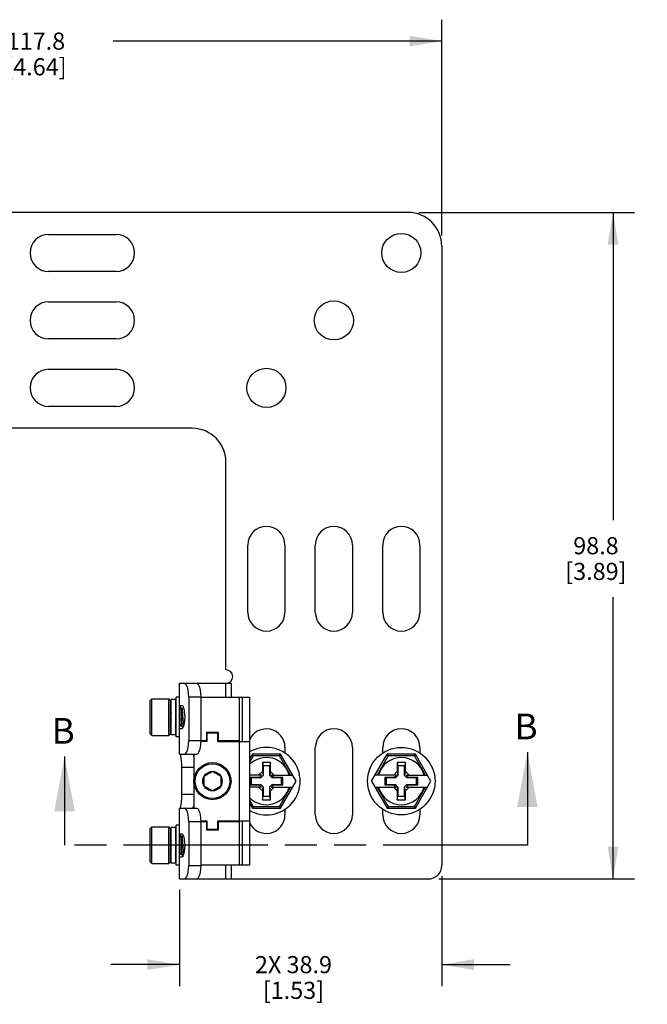
# Model space of a CAD drawing. Units: inches. Extents: x 0.5 to 33.6, y 0.5 to 21.6.
# Drawn here: x 21.6 to 25.3, y 12.7 to 18.5 of the extents above; entities that cross this region are included whole.
import ezdxf

# ---------------------------------------------------------------- set-up
doc = ezdxf.new("R2010")
doc.units = ezdxf.units.IN
doc.header["$LTSCALE"] = 1.87
doc.header["$MEASUREMENT"] = 0
doc.linetypes.add('PHANTOM', pattern=[0.8, 0.45, -0.05, 0.1, -0.05, 0.1, -0.05])
doc.layers.get('0').update_dxf_attribs({"linetype": 'CONTINUOUS'})
for name, color, linetype in [('AXIS', 7, 'CONTINUOUS'), ('AXIS_COSMETIC_THREADS', 7, 'CONTINUOUS'), ('DEFAULT_3', 7, 'PHANTOM'), ('DRIVEN_DIMS', 7, 'CONTINUOUS')]:
    doc.layers.add(name, color=color, linetype=linetype)
doc.dimstyles.new('DIMSTYLE_1', dxfattribs={"dimtxt": 0.1, "dimasz": 0.1875, "dimexe": 0.125, "dimexo": 0.0625, "dimgap": 0.1, "dimtad": 0, "dimtih": 1, "dimtoh": 1, "dimdec": 1, "dimzin": 4, "dimdsep": 46, "dimtxsty": 'STANDARD', "dimblk": '_FILLED', "dimblk1": '_FILLED', "dimblk2": '_FILLED', "dimcen": 0.09, "dimadec": 3, "dimazin": 1, "dimtp": 0.005, "dimtm": 0.005, "dimtfac": 1, "dimtdec": 3, "dimtofl": 0, "dimtmove": 0, "dimatfit": 3, "dimldrblk": '_FILLED', "dimfxl": 1, "dimtolj": 1, "dimtzin": 4, "dimarcsym": 0})
doc.dimstyles.get("Standard").update_dxf_attribs({"dimtxt": 0.1, "dimasz": 0.1875, "dimexe": 0.125, "dimexo": 0.0625, "dimgap": 0.09, "dimtad": 0, "dimtih": 1, "dimtoh": 1, "dimdec": 3, "dimzin": 4, "dimdsep": 46, "dimtxsty": 'STANDARD', "dimblk": '_FILLED', "dimblk1": '_FILLED', "dimblk2": '_FILLED', "dimcen": 0.09, "dimadec": 3, "dimazin": 1, "dimtol": 1, "dimtp": 0.005, "dimtm": 0.005, "dimtfac": 1, "dimtdec": 3, "dimtofl": 0, "dimtmove": 0, "dimatfit": 3, "dimldrblk": '_FILLED', "dimfxl": 1, "dimtolj": 1, "dimtzin": 4, "dimarcsym": 0})

# ---------------------------------------------------------------- blocks, each defined once
blk = doc.blocks.new('_FILLED')
at = {"color": 0, "linetype": 'BYBLOCK'}
blk.add_solid([(0, 0), (-1, 0.167), (-1, -0.167)], dxfattribs=at)
blk = doc.blocks.new('XSEC_FILLED')
at = {"color": 0, "linetype": 'BYBLOCK'}
blk.add_solid([(0, 0), (-1, 0.1875), (-1, -0.1875)], dxfattribs=at)
blk = doc.blocks.new('*D37')
at = {"layer": 'DRIVEN_DIMS', "color": 7, "linetype": 'CONTINUOUS'}
for p, q in [((19.4376, 17.9693), (19.4376, 18.4635)), ((24.0754, 17.2041), (24.0754, 18.4635)), ((19.4376, 18.3385), (21.3565, 18.3385)), ((24.0754, 18.3385), (22.1565, 18.3385)), ((19.4376, 17.3222), (19.4376, 17.7476))]:
    blk.add_line(p, q, dxfattribs=at)
at = {"layer": 'DRIVEN_DIMS', "color": 7, "linetype": 'CONTINUOUS', "xscale": 0.1875, "yscale": 0.1875, "zscale": 0.1875, "rotation": 180}
blk.add_blockref('_FILLED', (19.4376, 18.3385), dxfattribs=at)
at = {"layer": 'DRIVEN_DIMS', "color": 7, "linetype": 'CONTINUOUS', "xscale": 0.1875, "yscale": 0.1875, "zscale": 0.1875}
blk.add_blockref('_FILLED', (24.0754, 18.3385), dxfattribs=at)
at = {"layer": 'DRIVEN_DIMS', "color": 7, "linetype": 'CONTINUOUS', "insert": (21.7065, 18.3885), "char_height": 0.1, "width": 0.6, "attachment_point": 2, "line_spacing_factor": 0.9}
blk.add_mtext('117.8\\P[4.64]', dxfattribs=at)
blk = doc.blocks.new('*D38')
at = {"layer": 'DRIVEN_DIMS', "color": 7, "linetype": 'CONTINUOUS'}
for p, q in [((23.941, 17.3385), (25.2004, 17.3385)), ((25.0754, 17.3385), (25.0754, 15.5436)), ((25.0754, 13.4487), (25.0754, 15.0936)), ((24.0591, 13.4487), (25.2004, 13.4487))]:
    blk.add_line(p, q, dxfattribs=at)
at = {"layer": 'DRIVEN_DIMS', "color": 7, "linetype": 'CONTINUOUS', "xscale": 0.1875, "yscale": 0.1875, "zscale": 0.1875}
for p, rotation in [((25.0754, 17.3385), 90), ((25.0754, 13.4487), 270)]:
    blk.add_blockref('_FILLED', p, dxfattribs=dict(at, rotation=rotation))
at = {"layer": 'DRIVEN_DIMS', "color": 7, "linetype": 'CONTINUOUS', "insert": (24.9754, 15.4436), "char_height": 0.1, "width": 0.6, "attachment_point": 2, "line_spacing_factor": 0.9}
blk.add_mtext('98.8\\P[3.89]', dxfattribs=at)
blk = doc.blocks.new('*D39')
at = {"layer": 'DRIVEN_DIMS', "color": 7, "linetype": 'CONTINUOUS'}
for p, q in [((24.0754, 13.4649), (24.0754, 12.8237)), ((22.5439, 13.3862), (22.5439, 12.8237)), ((22.5439, 12.9487), (22.1439, 12.9487)), ((24.0754, 12.9487), (24.4754, 12.9487))]:
    blk.add_line(p, q, dxfattribs=at)
at = {"layer": 'DRIVEN_DIMS', "color": 7, "linetype": 'CONTINUOUS', "xscale": 0.1875, "yscale": 0.1875, "zscale": 0.1875}
blk.add_blockref('_FILLED', (22.5439, 12.9487), dxfattribs=at)
at = {"layer": 'DRIVEN_DIMS', "color": 7, "linetype": 'CONTINUOUS', "xscale": 0.1875, "yscale": 0.1875, "zscale": 0.1875, "rotation": 180}
blk.add_blockref('_FILLED', (24.0754, 12.9487), dxfattribs=at)
at = {"layer": 'DRIVEN_DIMS', "color": 7, "linetype": 'CONTINUOUS', "insert": (23.2096, 12.9987), "char_height": 0.1, "width": 0.7, "attachment_point": 2, "line_spacing_factor": 0.9}
blk.add_mtext('2X 38.9\\P[1.53]', dxfattribs=at)

msp = doc.modelspace()

# ---------------------------------------------------------------- linework, layer by layer
at = {"color": 7, "linetype": 'CONTINUOUS'}
for p, q in [((23.8785, 17.3385), (19.5163, 17.3385)), ((24.0754, 17.1416), (24.0754, 13.5274)), ((22.5439, 14.5097), (22.5439, 14.5904)), ((22.5439, 14.5904), (22.6452, 14.5904)), ((22.6452, 14.5904), (22.8471, 14.5904)), ((22.8121, 14.5904), (22.8121, 14.5087)), ((22.8471, 14.5087), (22.8471, 14.5904)), ((22.3732, 14.491), (22.3831, 14.5009)), ((22.3732, 14.2961), (22.3732, 14.491)), ((22.3831, 14.2863), (22.3831, 14.5009)), ((22.4815, 14.2863), (22.4815, 14.5009)), ((22.4913, 14.491), (22.4815, 14.5009)), ((22.4913, 14.2961), (22.4913, 14.491)), ((22.5983, 14.5117), (22.5983, 14.2558)), ((22.5983, 14.5117), (22.6685, 14.5117)), ((22.6685, 14.5117), (22.6685, 14.2558)), ((22.8943, 13.5304), (22.8943, 14.5087)), ((22.8943, 14.5087), (22.9533, 14.5087)), ((22.9111, 14.5087), (22.9111, 14.2518)), ((22.9533, 14.5087), (22.9533, 13.5304)), ((22.4919, 14.4507), (22.4913, 14.4516)), ((22.4917, 14.4516), (22.4919, 14.4516)), ((22.4953, 14.4481), (22.4919, 14.4516)), ((22.5213, 14.4417), (22.5203, 14.4427)), ((22.5242, 14.4451), (22.521, 14.4419)), ((22.5439, 14.4605), (22.5597, 14.4605)), ((22.5502, 14.4516), (22.5439, 14.4451)), ((22.5502, 14.4516), (22.5504, 14.4516)), ((22.5504, 14.4516), (22.5507, 14.4514)), ((22.5509, 14.4516), (22.5508, 14.4516)), ((22.5606, 14.4417), (22.5509, 14.4516)), ((22.5673, 14.4489), (22.5604, 14.4419)), ((22.4913, 14.3455), (22.4915, 14.3452)), ((22.4913, 14.345), (22.4915, 14.3452)), ((22.4915, 14.3452), (22.4953, 14.3414)), ((22.5203, 14.336), (22.5207, 14.3356)), ((22.5207, 14.3356), (22.5209, 14.3355)), ((22.5212, 14.3355), (22.521, 14.3357)), ((22.5214, 14.3356), (22.5212, 14.3355)), ((22.5214, 14.3356), (22.5242, 14.3384)), ((22.5439, 14.3384), (22.5506, 14.3452)), ((22.5439, 14.3266), (22.5597, 14.3266)), ((22.5504, 14.3455), (22.5601, 14.3356)), ((22.5601, 14.3356), (22.5602, 14.3355)), ((22.5606, 14.3355), (22.5603, 14.3358)), ((22.5608, 14.3356), (22.5606, 14.3355)), ((22.5608, 14.3356), (22.569, 14.3439)), ((22.3732, 14.2961), (22.3831, 14.2863)), ((22.4913, 14.2961), (22.4815, 14.2863)), ((22.5439, 14.177), (22.5439, 14.2774)), ((22.5983, 14.2558), (22.6685, 14.2558)), ((22.7033, 14.2518), (22.6684, 14.2518)), ((22.6685, 14.2558), (22.7024, 14.2558)), ((22.7024, 14.303), (22.7024, 14.2558)), ((22.7712, 14.303), (22.7024, 14.303)), ((22.7033, 14.2991), (22.7033, 14.2518)), ((22.7683, 14.2991), (22.7033, 14.2991)), ((22.7683, 14.2518), (22.7683, 14.2991)), ((22.7683, 14.2518), (22.9533, 14.2518)), ((22.7712, 14.2558), (22.7712, 14.303)), ((22.7712, 14.2558), (22.8943, 14.2558)), ((22.5439, 14.177), (22.6452, 14.177)), ((22.6285, 14.177), (22.6285, 13.8621)), ((22.9696, 14.177), (22.9533, 14.1488)), ((22.9754, 14.167), (22.9533, 14.1288)), ((23.1339, 14.177), (22.9696, 14.177)), ((22.9754, 14.167), (22.9696, 14.177)), ((23.1281, 14.167), (22.9754, 14.167)), ((23.1281, 14.167), (23.1339, 14.177)), ((23.1928, 14.055), (23.1281, 14.167)), ((23.2248, 14.0196), (23.1339, 14.177)), ((23.6661, 14.0196), (23.7571, 14.177)), ((23.7628, 14.167), (23.6981, 14.055)), ((23.9213, 14.177), (23.7571, 14.177)), ((23.7628, 14.167), (23.7571, 14.177)), ((23.9155, 14.167), (23.7628, 14.167)), ((23.9155, 14.167), (23.9213, 14.177)), ((23.9802, 14.055), (23.9155, 14.167)), ((24.0122, 14.0196), (23.9213, 14.177)), ((22.5576, 13.9408), (22.5576, 14.0983)), ((22.6285, 14.0983), (22.5576, 14.0983)), ((23.0281, 14.1278), (23.0281, 14.0766)), ((23.0281, 14.1278), (23.0321, 14.1081)), ((23.0754, 14.1278), (23.0281, 14.1278)), ((23.0321, 14.1081), (23.0321, 14.0527)), ((23.0714, 14.1081), (23.0321, 14.1081)), ((23.0754, 14.1278), (23.0714, 14.1081)), ((23.0714, 14.0527), (23.0714, 14.1081)), ((23.0754, 14.0766), (23.0754, 14.1278)), ((23.8155, 14.1278), (23.8155, 14.0766)), ((23.8628, 14.1278), (23.8155, 14.1278)), ((23.8155, 14.1278), (23.8195, 14.1081)), ((23.8195, 14.1081), (23.8195, 14.0527)), ((23.8588, 14.1081), (23.8195, 14.1081)), ((23.8628, 14.1278), (23.8588, 14.1081)), ((23.8588, 14.0527), (23.8588, 14.1081)), ((23.8628, 14.0766), (23.8628, 14.1278)), ((22.6876, 14.048), (22.7368, 14.0764)), ((22.6876, 13.9911), (22.6876, 14.048)), ((22.7368, 14.0764), (22.786, 14.048)), ((22.786, 14.048), (22.786, 13.9911)), ((23.0232, 14.055), (22.9533, 14.055)), ((22.9553, 14.0408), (22.9553, 13.9983)), ((23.009, 14.0408), (22.9553, 14.0408)), ((22.9553, 14.0408), (22.9632, 14.0392)), ((22.9632, 14.0392), (22.9632, 13.9999)), ((23.0186, 14.0392), (22.9632, 14.0392)), ((23.0281, 14.0766), (23.0065, 14.055)), ((23.009, 14.0408), (23.0232, 14.055)), ((23.009, 14.0408), (23.0186, 14.0392)), ((23.0321, 14.0527), (23.0186, 14.0392)), ((23.0281, 14.0766), (23.0321, 14.0527)), ((23.0754, 14.0766), (23.0714, 14.0527)), ((23.0849, 14.0392), (23.0714, 14.0527)), ((23.097, 14.055), (23.0754, 14.0766)), ((23.0803, 14.055), (23.2043, 14.055)), ((23.0945, 14.0408), (23.0803, 14.055)), ((23.0945, 14.0408), (23.0849, 14.0392)), ((23.1403, 14.0392), (23.0849, 14.0392)), ((23.1482, 14.0408), (23.0945, 14.0408)), ((23.1482, 14.0408), (23.1403, 14.0392)), ((23.1403, 13.9999), (23.1403, 14.0392)), ((23.1482, 13.9983), (23.1482, 14.0408)), ((23.8106, 14.055), (23.6866, 14.055)), ((23.7427, 14.0408), (23.7427, 13.9983)), ((23.7964, 14.0408), (23.7427, 14.0408)), ((23.7427, 14.0408), (23.7506, 14.0392)), ((23.7506, 14.0392), (23.7506, 13.9999)), ((23.806, 14.0392), (23.7506, 14.0392)), ((23.8155, 14.0766), (23.7939, 14.055)), ((23.7964, 14.0408), (23.8106, 14.055)), ((23.7964, 14.0408), (23.806, 14.0392)), ((23.8195, 14.0527), (23.806, 14.0392)), ((23.8155, 14.0766), (23.8195, 14.0527)), ((23.8628, 14.0766), (23.8588, 14.0527)), ((23.8723, 14.0392), (23.8588, 14.0527)), ((23.8844, 14.055), (23.8628, 14.0766)), ((23.8677, 14.055), (23.9917, 14.055)), ((23.8819, 14.0408), (23.8677, 14.055)), ((23.8819, 14.0408), (23.8723, 14.0392)), ((23.9277, 14.0392), (23.8723, 14.0392)), ((23.9356, 14.0408), (23.8819, 14.0408)), ((23.9356, 14.0408), (23.9277, 14.0392)), ((23.9277, 13.9999), (23.9277, 14.0392)), ((23.9356, 13.9983), (23.9356, 14.0408)), ((22.7368, 13.9627), (22.6876, 13.9911)), ((22.786, 13.9911), (22.7368, 13.9627)), ((23.0232, 13.9841), (22.9533, 13.9841)), ((22.9553, 13.9983), (22.9632, 13.9999)), ((22.9553, 13.9983), (23.009, 13.9983)), ((22.9632, 13.9999), (23.0186, 13.9999)), ((23.0065, 13.9841), (23.0281, 13.9625)), ((23.009, 13.9983), (23.0186, 13.9999)), ((23.009, 13.9983), (23.0232, 13.9841)), ((23.0186, 13.9999), (23.0321, 13.9864)), ((23.0281, 13.9625), (23.0321, 13.9864)), ((23.0321, 13.9864), (23.0321, 13.931)), ((23.0714, 13.9864), (23.0849, 13.9999)), ((23.0714, 13.931), (23.0714, 13.9864)), ((23.0754, 13.9625), (23.0714, 13.9864)), ((23.0754, 13.9625), (23.097, 13.9841)), ((23.0945, 13.9983), (23.0803, 13.9841)), ((23.0803, 13.9841), (23.2043, 13.9841)), ((23.0849, 13.9999), (23.1403, 13.9999)), ((23.0945, 13.9983), (23.0849, 13.9999)), ((23.0945, 13.9983), (23.1482, 13.9983)), ((23.1281, 13.8721), (23.1928, 13.9841)), ((23.1339, 13.8621), (23.2248, 14.0196)), ((23.1482, 13.9983), (23.1403, 13.9999)), ((23.6661, 14.0196), (23.7571, 13.8621)), ((23.6866, 13.9841), (23.8106, 13.9841)), ((23.6981, 13.9841), (23.7628, 13.8721)), ((23.7427, 13.9983), (23.7506, 13.9999)), ((23.7427, 13.9983), (23.7964, 13.9983)), ((23.7506, 13.9999), (23.806, 13.9999)), ((23.7939, 13.9841), (23.8155, 13.9625)), ((23.7964, 13.9983), (23.806, 13.9999)), ((23.7964, 13.9983), (23.8106, 13.9841)), ((23.806, 13.9999), (23.8195, 13.9864)), ((23.8155, 13.9625), (23.8195, 13.9864)), ((23.8195, 13.9864), (23.8195, 13.931)), ((23.8588, 13.9864), (23.8723, 13.9999)), ((23.8588, 13.931), (23.8588, 13.9864)), ((23.8628, 13.9625), (23.8588, 13.9864)), ((23.8628, 13.9625), (23.8844, 13.9841)), ((23.8819, 13.9983), (23.8677, 13.9841)), ((23.8677, 13.9841), (23.9917, 13.9841)), ((23.8723, 13.9999), (23.9277, 13.9999)), ((23.8819, 13.9983), (23.8723, 13.9999)), ((23.8819, 13.9983), (23.9356, 13.9983)), ((23.9155, 13.8721), (23.9802, 13.9841)), ((23.9213, 13.8621), (24.0122, 14.0196)), ((23.9356, 13.9983), (23.9277, 13.9999)), ((22.6285, 13.9408), (22.5576, 13.9408)), ((22.9533, 13.9103), (22.9754, 13.8721)), ((23.0281, 13.9625), (23.0281, 13.9113)), ((23.0281, 13.9113), (23.0321, 13.931)), ((23.0281, 13.9113), (23.0754, 13.9113)), ((23.0321, 13.931), (23.0714, 13.931)), ((23.0754, 13.9113), (23.0714, 13.931)), ((23.0754, 13.9113), (23.0754, 13.9625)), ((23.8155, 13.9625), (23.8155, 13.9113)), ((23.8155, 13.9113), (23.8195, 13.931)), ((23.8155, 13.9113), (23.8628, 13.9113)), ((23.8195, 13.931), (23.8588, 13.931)), ((23.8628, 13.9113), (23.8588, 13.931)), ((23.8628, 13.9113), (23.8628, 13.9625)), ((22.5439, 13.7617), (22.5439, 13.8621)), ((22.5439, 13.8621), (22.6452, 13.8621)), ((22.5473, 13.8621), (22.5493, 13.8647)), ((22.9533, 13.8903), (22.9696, 13.8621)), ((22.9754, 13.8721), (22.9696, 13.8621)), ((22.9696, 13.8621), (23.1339, 13.8621)), ((22.9754, 13.8721), (23.1281, 13.8721)), ((23.1281, 13.8721), (23.1339, 13.8621)), ((23.7628, 13.8721), (23.7571, 13.8621)), ((23.7571, 13.8621), (23.9213, 13.8621)), ((23.7628, 13.8721), (23.9155, 13.8721)), ((23.9155, 13.8721), (23.9213, 13.8621)), ((22.3732, 13.743), (22.3831, 13.7528)), ((22.3732, 13.5481), (22.3732, 13.743)), ((22.3831, 13.5383), (22.3831, 13.7528)), ((22.4815, 13.5383), (22.4815, 13.7528)), ((22.4913, 13.743), (22.4815, 13.7528)), ((22.4913, 13.5481), (22.4913, 13.743)), ((22.5983, 13.7833), (22.5983, 13.5274)), ((22.5983, 13.7833), (22.6685, 13.7833)), ((22.6684, 13.7873), (22.7033, 13.7873)), ((22.6685, 13.7833), (22.6685, 13.5274)), ((22.6685, 13.7833), (22.7024, 13.7833)), ((22.7024, 13.7833), (22.7024, 13.7361)), ((22.7024, 13.7361), (22.7712, 13.7361)), ((22.7033, 13.7873), (22.7033, 13.74)), ((22.7033, 13.74), (22.7683, 13.74)), ((22.7683, 13.74), (22.7683, 13.7873)), ((22.7683, 13.7873), (22.9533, 13.7873)), ((22.7712, 13.7361), (22.7712, 13.7833)), ((22.7712, 13.7833), (22.8943, 13.7833)), ((22.9111, 13.7873), (22.9111, 13.5304)), ((22.4919, 13.7026), (22.4913, 13.7036)), ((22.4917, 13.7036), (22.4919, 13.7035)), ((22.4953, 13.7001), (22.4919, 13.7035)), ((22.5213, 13.6937), (22.5203, 13.6947)), ((22.5242, 13.6971), (22.521, 13.6939)), ((22.5439, 13.7125), (22.5597, 13.7125)), ((22.5502, 13.7035), (22.5439, 13.6971)), ((22.5502, 13.7035), (22.5504, 13.7036)), ((22.5504, 13.7036), (22.5507, 13.7034)), ((22.5509, 13.7035), (22.5508, 13.7036)), ((22.5606, 13.6937), (22.5509, 13.7035)), ((22.5673, 13.7009), (22.5604, 13.6939)), ((22.4913, 13.5974), (22.4915, 13.5972)), ((22.4913, 13.597), (22.4915, 13.5972)), ((22.4915, 13.5972), (22.4953, 13.5934)), ((22.5203, 13.588), (22.5207, 13.5876)), ((22.5207, 13.5876), (22.5209, 13.5875)), ((22.5212, 13.5875), (22.521, 13.5877)), ((22.5214, 13.5876), (22.5212, 13.5875)), ((22.5214, 13.5876), (22.5242, 13.5904)), ((22.5439, 13.5904), (22.5506, 13.5972)), ((22.5439, 13.5786), (22.5597, 13.5786)), ((22.5504, 13.5974), (22.5601, 13.5876)), ((22.5601, 13.5876), (22.5602, 13.5875)), ((22.5606, 13.5875), (22.5603, 13.5877)), ((22.5608, 13.5876), (22.5606, 13.5875)), ((22.5608, 13.5876), (22.5691, 13.596)), ((22.3732, 13.5481), (22.3831, 13.5383)), ((22.4913, 13.5481), (22.4815, 13.5383)), ((22.5439, 13.4487), (22.5439, 13.5294)), ((22.5983, 13.5274), (22.6685, 13.5274)), ((22.8121, 13.5304), (22.8121, 13.4487)), ((22.8471, 13.4487), (22.8471, 13.5304)), ((22.8943, 13.5304), (22.9533, 13.5304)), ((22.5439, 13.4487), (22.6452, 13.4487)), ((22.6452, 13.4487), (22.8471, 13.4487)), ((22.8471, 13.4487), (23.9966, 13.4487))]:
    msp.add_line(p, q, dxfattribs=at)
for points in [[(22.5983, 14.5117), (22.5974, 14.5319), (22.5947, 14.5512), (22.5906, 14.5674), (22.5856, 14.5798), (22.58, 14.5878), (22.5746, 14.5904)], [(22.6452, 14.5904), (22.6505, 14.5878), (22.656, 14.5798), (22.661, 14.5674), (22.665, 14.5512), (22.6676, 14.5319), (22.6685, 14.5117)], [(22.4919, 14.4516), (22.4924, 14.4501), (22.493, 14.4468), (22.4936, 14.4418), (22.4941, 14.4353), (22.4947, 14.4274), (22.4953, 14.4184), (22.4953, 14.4183)], [(22.4953, 14.4115), (22.4948, 14.4195), (22.4942, 14.4286), (22.4936, 14.4365), (22.4931, 14.4429), (22.4925, 14.4477), (22.4919, 14.4507)], [(22.5242, 14.4194), (22.5242, 14.42), (22.5236, 14.4272), (22.523, 14.4332), (22.5223, 14.4377), (22.5217, 14.4406), (22.5213, 14.4417)], [(22.5507, 14.4514), (22.5512, 14.4495), (22.5518, 14.4457), (22.5524, 14.44), (22.553, 14.4327), (22.5536, 14.4242), (22.5541, 14.4146), (22.5547, 14.4042), (22.5559, 14.383)], [(22.5557, 14.3936), (22.5551, 14.4037), (22.5546, 14.4136), (22.554, 14.4228), (22.5535, 14.431), (22.553, 14.4381), (22.5524, 14.4439), (22.5519, 14.4482), (22.5513, 14.4508), (22.5509, 14.4516)], [(22.5597, 14.4605), (22.563, 14.4584), (22.5664, 14.4519), (22.5696, 14.4415), (22.5722, 14.4282), (22.5739, 14.4127), (22.5746, 14.395), (22.574, 14.3753), (22.5717, 14.3562), (22.5682, 14.3404), (22.5639, 14.3301), (22.5597, 14.3266)], [(22.5647, 14.4041), (22.564, 14.4129), (22.5634, 14.4211), (22.5628, 14.4281), (22.5622, 14.434), (22.5616, 14.4383), (22.561, 14.4409), (22.5606, 14.4417)], [(22.5504, 14.3455), (22.5501, 14.3458), (22.5495, 14.348), (22.5489, 14.3518), (22.5483, 14.3572), (22.5477, 14.364), (22.5471, 14.3718), (22.5465, 14.3805), (22.5459, 14.3896), (22.5453, 14.3989), (22.5447, 14.408), (22.5441, 14.4165), (22.5439, 14.4193)], [(22.5603, 14.3358), (22.5597, 14.3378), (22.5592, 14.3417), (22.5586, 14.3473), (22.558, 14.3546), (22.5574, 14.3631), (22.5568, 14.3727), (22.5563, 14.383), (22.5557, 14.3936)], [(22.5559, 14.383), (22.5565, 14.3727), (22.557, 14.3631), (22.5576, 14.3546), (22.5582, 14.3473), (22.5588, 14.3416), (22.5594, 14.3377), (22.5599, 14.3358), (22.5601, 14.3356)], [(22.5696, 14.3466), (22.5695, 14.3468), (22.5689, 14.35), (22.5683, 14.3547), (22.5677, 14.3609), (22.5671, 14.3683), (22.5665, 14.3767), (22.5659, 14.3856), (22.5647, 14.4041)], [(22.521, 14.3357), (22.5204, 14.3377), (22.5203, 14.3385)], [(22.5203, 14.3368), (22.5206, 14.3357), (22.5207, 14.3356)], [(22.5746, 14.177), (22.58, 14.1797), (22.5856, 14.1876), (22.5907, 14.2001), (22.5947, 14.2163), (22.5974, 14.2355), (22.5983, 14.2558)], [(22.6685, 14.2558), (22.6676, 14.2355), (22.665, 14.2163), (22.661, 14.2001), (22.656, 14.1876), (22.6505, 14.1797), (22.6452, 14.177)], [(22.5576, 14.0983), (22.5571, 14.1186), (22.5558, 14.1378), (22.5539, 14.154), (22.5516, 14.1664), (22.5493, 14.1744), (22.5473, 14.177)], [(22.6213, 14.177), (22.6231, 14.1744), (22.6253, 14.1664), (22.6276, 14.154), (22.6285, 14.1458)], [(22.5493, 13.8647), (22.5516, 13.8727), (22.5539, 13.8852), (22.5558, 13.9014), (22.5571, 13.9206), (22.5576, 13.9408)], [(22.5983, 13.7833), (22.5974, 13.8036), (22.5947, 13.8228), (22.5906, 13.839), (22.5856, 13.8515), (22.58, 13.8594), (22.5746, 13.8621)], [(22.6285, 13.8934), (22.6276, 13.8852), (22.6253, 13.8727), (22.6231, 13.8647), (22.6213, 13.8621)], [(22.6452, 13.8621), (22.6505, 13.8594), (22.656, 13.8515), (22.661, 13.839), (22.665, 13.8228), (22.6676, 13.8036), (22.6685, 13.7833)], [(22.4919, 13.7035), (22.4924, 13.7021), (22.493, 13.6988), (22.4936, 13.6938), (22.4941, 13.6872), (22.4947, 13.6794), (22.4953, 13.6704), (22.4953, 13.6703)], [(22.4953, 13.6634), (22.4948, 13.6714), (22.4942, 13.6805), (22.4936, 13.6885), (22.4931, 13.6949), (22.4925, 13.6997), (22.4919, 13.7026)], [(22.5242, 13.6714), (22.5242, 13.6719), (22.5236, 13.6792), (22.523, 13.6852), (22.5223, 13.6897), (22.5217, 13.6926), (22.5213, 13.6937)], [(22.5507, 13.7034), (22.5512, 13.7015), (22.5518, 13.6976), (22.5524, 13.692), (22.553, 13.6847), (22.5536, 13.6762), (22.5541, 13.6666), (22.5547, 13.6562), (22.5559, 13.6349)], [(22.5557, 13.6455), (22.5551, 13.6556), (22.5546, 13.6655), (22.554, 13.6748), (22.5535, 13.683), (22.553, 13.6901), (22.5524, 13.6959), (22.5519, 13.7002), (22.5513, 13.7027), (22.5509, 13.7035)], [(22.5597, 13.7125), (22.5639, 13.709), (22.5682, 13.6987), (22.5717, 13.6829), (22.574, 13.6638), (22.5746, 13.6441), (22.5739, 13.6264), (22.5722, 13.6109), (22.5696, 13.5976), (22.5664, 13.5872), (22.563, 13.5807), (22.5597, 13.5786)], [(22.5647, 13.6561), (22.564, 13.6649), (22.5634, 13.673), (22.5628, 13.6801), (22.5622, 13.6859), (22.5616, 13.6902), (22.561, 13.6929), (22.5606, 13.6937)], [(22.5504, 13.5974), (22.5501, 13.5978), (22.5495, 13.5999), (22.5489, 13.6038), (22.5483, 13.6092), (22.5477, 13.6159), (22.5471, 13.6238), (22.5465, 13.6324), (22.5459, 13.6416), (22.5453, 13.6509), (22.5447, 13.6599), (22.5441, 13.6685), (22.5439, 13.6713)], [(22.5603, 13.5877), (22.5597, 13.5898), (22.5592, 13.5936), (22.5586, 13.5993), (22.558, 13.6065), (22.5574, 13.615), (22.5568, 13.6247), (22.5563, 13.635), (22.5557, 13.6455)], [(22.5559, 13.6349), (22.5565, 13.6247), (22.557, 13.6151), (22.5576, 13.6066), (22.5582, 13.5993), (22.5588, 13.5936), (22.5594, 13.5897), (22.5599, 13.5877), (22.5601, 13.5876)], [(22.5697, 13.5982), (22.5695, 13.5988), (22.5689, 13.6019), (22.5683, 13.6067), (22.5677, 13.6129), (22.5671, 13.6203), (22.5665, 13.6286), (22.5659, 13.6376), (22.5647, 13.6561)], [(22.521, 13.5877), (22.5204, 13.5897), (22.5203, 13.5905)], [(22.5203, 13.5887), (22.5206, 13.5877), (22.5207, 13.5876)], [(22.5746, 13.4487), (22.58, 13.4513), (22.5856, 13.4593), (22.5907, 13.4718), (22.5947, 13.488), (22.5974, 13.5072), (22.5983, 13.5274)], [(22.6685, 13.5274), (22.6676, 13.5072), (22.665, 13.488), (22.661, 13.4718), (22.656, 13.4593), (22.6505, 13.4513), (22.6452, 13.4487)]]:
    msp.add_lwpolyline(points, dxfattribs=at)
for centre, radius in [((23.8392, 14.0196), 0.1969), ((22.7368, 14.0196), 0.1083), ((22.7368, 14.0196), 0.1018), ((22.7368, 14.0196), 0.0568)]:
    msp.add_circle(centre, radius, dxfattribs=at)
for centre, radius, start, end in [((23.8785, 17.1416), 0.1969, 0, 90), ((22.6187, 15.8818), 0.1969, 0, 90), ((23.0518, 14.0196), 0.1969, 240, 120), ((23.0518, 14.0196), 0.1378, 14.9006, 135.73737), ((23.8392, 14.0196), 0.1378, 14.9006, 165.0994), ((23.0518, 14.0196), 0.1378, 224.26263, 345.0994), ((23.8392, 14.0196), 0.1378, 194.9006, 345.0994), ((23.9966, 13.5274), 0.0787, 270, 360)]:
    msp.add_arc(centre, radius, start, end, dxfattribs=at)
at = {"layer": 'AXIS', "color": 7, "linetype": 'CONTINUOUS'}
for p, q in [((21.7801, 17.2105), (22.1738, 17.2105)), ((22.1738, 16.994), (21.7801, 16.994)), ((21.7801, 16.8168), (22.1738, 16.8168)), ((22.1738, 16.6003), (21.7801, 16.6003)), ((21.7801, 16.4231), (22.1738, 16.4231)), ((22.1738, 16.2066), (21.7801, 16.2066)), ((22.6187, 16.0786), (20.6581, 16.0786)), ((22.8155, 14.6692), (22.8155, 15.8818)), ((22.9435, 15.0038), (22.9435, 15.3975)), ((23.16, 15.3975), (23.16, 15.0038)), ((23.3372, 15.0038), (23.3372, 15.3975)), ((23.5537, 15.3975), (23.5537, 15.0038)), ((23.7309, 15.0038), (23.7309, 15.3975)), ((23.9474, 15.3975), (23.9474, 15.0038)), ((22.3831, 14.5009), (22.4815, 14.5009)), ((22.5242, 14.2774), (22.5242, 14.5097)), ((22.5439, 14.5097), (22.5242, 14.5097)), ((22.5439, 14.2774), (22.5439, 14.5097)), ((22.6685, 14.5087), (22.8943, 14.5087)), ((22.4913, 14.4516), (22.4917, 14.4516)), ((22.5504, 14.4516), (22.5508, 14.4516)), ((22.5209, 14.3355), (22.5212, 14.3355)), ((22.5602, 14.3355), (22.5606, 14.3355)), ((22.3831, 14.2863), (22.4815, 14.2863)), ((22.5439, 14.2774), (22.5242, 14.2774)), ((23.16, 14.2164), (23.16, 14.1833)), ((23.3372, 13.8227), (23.3372, 14.2164)), ((23.5537, 14.2164), (23.5537, 13.8227)), ((23.7309, 14.1833), (23.7309, 14.2164)), ((23.9474, 14.2164), (23.9474, 14.1833)), ((23.16, 13.8558), (23.16, 13.8227)), ((23.7309, 13.8227), (23.7309, 13.8558)), ((23.9474, 13.8558), (23.9474, 13.8227)), ((22.3831, 13.7528), (22.4815, 13.7528)), ((22.5242, 13.5294), (22.5242, 13.7617)), ((22.5439, 13.7617), (22.5242, 13.7617)), ((22.5439, 13.5294), (22.5439, 13.7617)), ((22.4913, 13.7036), (22.4917, 13.7036)), ((22.5504, 13.7036), (22.5508, 13.7036)), ((22.5209, 13.5875), (22.5212, 13.5875)), ((22.5602, 13.5875), (22.5606, 13.5875)), ((22.3831, 13.5383), (22.4815, 13.5383)), ((22.5439, 13.5294), (22.5242, 13.5294)), ((22.6685, 13.5304), (22.8943, 13.5304))]:
    msp.add_line(p, q, dxfattribs=at)
for centre in [(23.8392, 17.1022), (23.4455, 16.7085), (23.0518, 16.3148)]:
    msp.add_circle(centre, 0.1142, dxfattribs=at)
for centre, radius, start, end in [((21.7801, 17.1022), 0.1083, 90, 270), ((22.1738, 17.1022), 0.1083, 270, 90), ((21.7801, 16.7085), 0.1083, 90, 270), ((22.1738, 16.7085), 0.1083, 270, 90), ((21.7801, 16.3148), 0.1083, 90, 270), ((22.1738, 16.3148), 0.1083, 270, 90), ((23.0518, 15.3975), 0.1083, 0, 180), ((23.4455, 15.3975), 0.1083, 0, 180), ((23.8392, 15.3975), 0.1083, 0, 180), ((23.0518, 15.0038), 0.1083, 180, 360), ((23.4455, 15.0038), 0.1083, 180, 360), ((23.8392, 15.0038), 0.1083, 180, 360), ((22.8155, 14.6298), 0.0394, 270, 90), ((23.0518, 14.2164), 0.1083, 0, 156.6691), ((23.4455, 14.2164), 0.1083, 0, 180), ((23.8392, 14.2164), 0.1083, 0, 180), ((23.0518, 13.8227), 0.1083, 203.3309, 360), ((23.4455, 13.8227), 0.1083, 180, 360), ((23.8392, 13.8227), 0.1083, 180, 360)]:
    msp.add_arc(centre, radius, start, end, dxfattribs=at)
at = {"layer": 'AXIS_COSMETIC_THREADS', "color": 7, "linetype": 'CONTINUOUS'}
for p, q in [((22.4953, 14.2891), (22.4953, 14.497)), ((22.5203, 14.497), (22.4953, 14.497)), ((22.5203, 14.497), (22.5203, 14.2891)), ((22.5203, 14.2891), (22.4953, 14.2891)), ((22.4953, 13.541), (22.4953, 13.749)), ((22.5203, 13.749), (22.4953, 13.749)), ((22.5203, 13.749), (22.5203, 13.541)), ((22.5203, 13.541), (22.4953, 13.541))]:
    msp.add_line(p, q, dxfattribs=at)
at = {"layer": 'DEFAULT_3', "color": 7, "linetype": 'PHANTOM'}
msp.add_line((24.5754, 13.6455), (21.8732, 13.6455), dxfattribs=at)

# ---------------------------------------------------------------- texts
at = {"color": 7, "linetype": 'CONTINUOUS', "char_height": 0.15, "width": 0.15, "attachment_point": 1, "line_spacing_factor": 0.9}
for insert in [(21.7982, 14.388), (24.5004, 14.4136)]:
    msp.add_mtext('B', dxfattribs=dict(at, insert=insert))

# ---------------------------------------------------------------- dimensions: what is measured, and where the dimension line sits
at = {"layer": 'DRIVEN_DIMS', "color": 7, "linetype": 'CONTINUOUS'}
dim = msp.add_linear_dim(base=(24.0754, 18.3385), p1=(19.4376, 17.2597), p2=(24.0754, 17.1416), text='<>\\P[]', dimstyle='DIMSTYLE_1', dxfattribs=at)
dim.commit()
dim.dimension.update_dxf_attribs({"geometry": '*D37', "text_midpoint": (21.7565, 18.2635), "dimtype": 160})
for base, p1, p2, angle, text, picture, middle in [((25.0754, 13.4487), (23.8785, 17.3385), (23.9966, 13.4487), 270, '<>\\P[]', '*D38', (25.0754, 15.3186)), ((22.5439, 12.9487), (24.0754, 13.5274), (22.5439, 13.4487), 180, '2X <>\\P[]', '*D39', (23.3096, 12.8737))]:
    dim = msp.add_linear_dim(base=base, p1=p1, p2=p2, angle=angle, text=text, dimstyle='DIMSTYLE_1', dxfattribs=at)
    dim.commit()
    dim.dimension.update_dxf_attribs({"geometry": picture, "text_midpoint": middle, "dimtype": 160})

# ---------------------------------------------------------------- leaders
at = {"color": 7, "linetype": 'CONTINUOUS'}
for points in [[(21.8732, 14.163), (21.8732, 13.6455)], [(24.5754, 14.1886), (24.5754, 13.6455)]]:
    msp.add_leader(points, dimstyle='STANDARD', override={"dimasz": 0.32, "dimtad": 0, "dimldrblk": 'XSEC_FILLED'}, dxfattribs=at)

doc.saveas('drawing.dxf')
